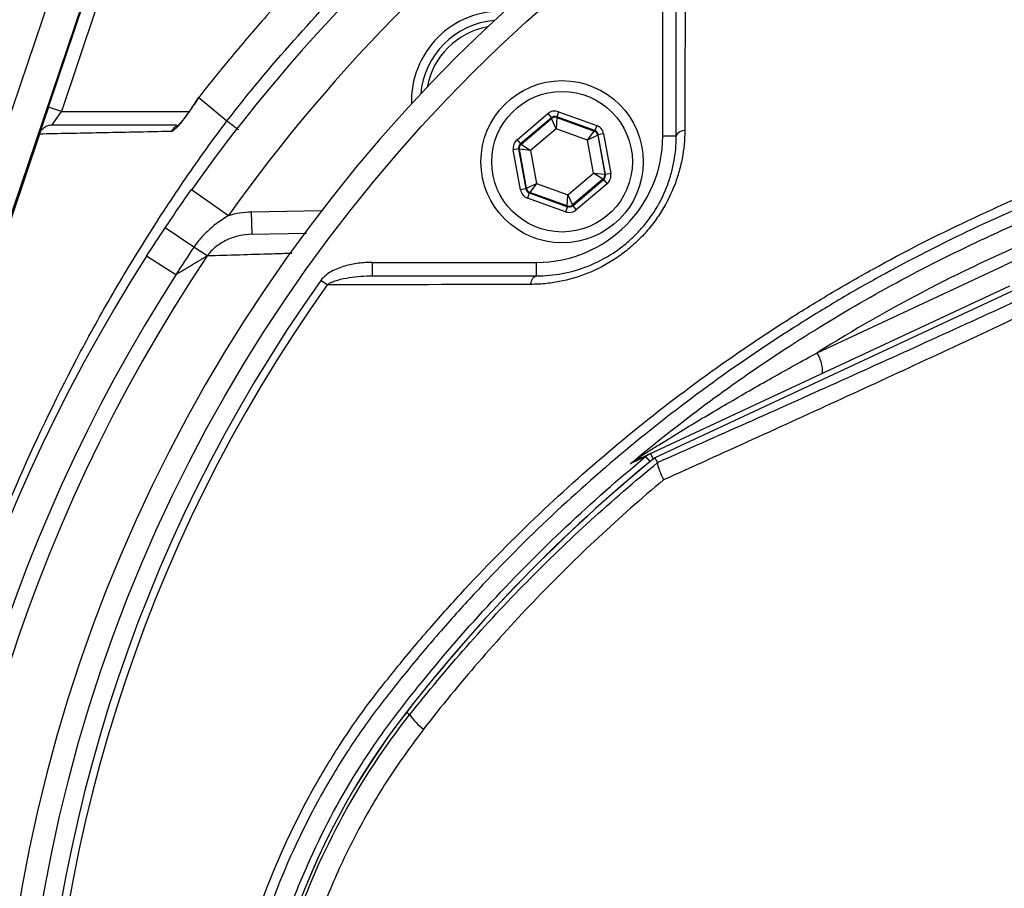
# Model space of a CAD drawing. Extents: x 330 to 4510, y 110 to 6446.
# Drawn here: x 2962 to 3071, y 1626 to 1722 of the extents above; entities that cross this region are included whole.
import ezdxf

# ---------------------------------------------------------------- set-up
doc = ezdxf.new("R2010")
doc.units = 0
doc.header["$LTSCALE"] = 22
doc.layers.get('0').update_dxf_attribs({"linetype": 'CONTINUOUS'})
doc.layers.add('AM_BOR', color=7, linetype='CONTINUOUS')
doc.styles.add('SLDTEXTSTYLE0', font='TXT', dxfattribs={"width": 0.605})
doc.dimstyles.new('SLDDIMSTYLE0', dxfattribs={"dimtxt": 44, "dimasz": 44, "dimexe": 0, "dimexo": 0.0625, "dimgap": 11, "dimtad": 1, "dimdec": 0, "dimrnd": 1e-09, "dimzin": 12, "dimtxsty": 'SLDTEXTSTYLE0', "dimsah": 1, "dimcen": 0.09, "dimazin": 3, "dimtfac": 1, "dimtdec": 0, "dimtofl": 0, "dimtmove": 0, "dimatfit": 3, "dimtolj": 1, "dimtzin": 12})

# ---------------------------------------------------------------- blocks, each defined once
blk = doc.blocks.new('_D_13')
at = {"layer": 'AM_BOR', "color": 7}
for p, q in [((2733.61, 1722.83), (2733.61, 1920.31)), ((3133.61, 1787.94), (3133.61, 1920.31)), ((2733.61, 1898.31), (3133.61, 1898.31))]:
    blk.add_line(p, q, dxfattribs=at)
for points in [[(2733.61, 1898.31), (2777.61, 1892.81), (2777.61, 1903.81)], [(3133.61, 1898.31), (3089.61, 1903.81), (3089.61, 1892.81)]]:
    blk.add_solid(points, dxfattribs=at)
at = {"layer": 'AM_BOR', "color": 7, "insert": (2883.19, 1955.03), "char_height": 44, "attachment_point": 1, "style": 'SLDTEXTSTYLE0'}
blk.add_mtext('400', dxfattribs=at)

msp = doc.modelspace()

# ---------------------------------------------------------------- linework, layer by layer
at = {"color": 8, "linetype": 'CONTINUOUS'}
for p, q in [((3033.41, 1709.03), (3033.41, 1727.22)), ((2970.54, 1723.15), (2966.7, 1711.79)), ((2981.43, 1712.6), (2981.45, 1712.59)), ((2966.7, 1711.79), (2965.28, 1712.27)), ((2965.68, 1710.29), (2966.7, 1711.79)), ((2966.7, 1711.79), (2980.88, 1711.79)), ((3017.24, 1708.64), (3020.67, 1711.54)), ((3020.67, 1711.54), (3021.06, 1711.08)), ((3021.85, 1711.75), (3021.65, 1711.19)), ((3021.85, 1711.75), (3026.08, 1710.23)), ((3021.06, 1711.08), (3017.62, 1708.18)), ((3017.7, 1708.15), (3021.07, 1711)), ((3021.07, 1711), (3021.06, 1711.08)), ((3021.58, 1709.85), (3021.07, 1711)), ((3021.66, 1711.1), (3021.58, 1709.85)), ((3025.87, 1709.66), (3021.65, 1711.19)), ((3021.65, 1711.19), (3021.66, 1711.1)), ((3021.66, 1711.1), (3025.81, 1709.61)), ((3021.58, 1709.85), (3018.74, 1707.46)), ((3025.07, 1708.6), (3021.58, 1709.85)), ((3025.07, 1708.6), (3025.81, 1709.61)), ((3025.81, 1709.61), (3025.87, 1709.66)), ((3026.08, 1710.23), (3025.87, 1709.66)), ((3026.85, 1709.31), (3026.26, 1709.2)), ((3026.85, 1709.31), (3027.64, 1704.89)), ((3017.24, 1708.64), (3017.62, 1708.18)), ((3017.62, 1708.18), (3017.7, 1708.15)), ((3017.7, 1708.15), (3018.74, 1707.46)), ((3026.19, 1709.15), (3025.07, 1708.6)), ((3025.73, 1704.94), (3025.07, 1708.6)), ((3026.26, 1709.2), (3026.19, 1709.15)), ((3026.19, 1709.15), (3026.97, 1704.81)), ((3027.05, 1704.78), (3026.26, 1709.2)), ((3034.91, 1709.03), (3033.41, 1709.03)), ((3017.42, 1707.62), (3016.83, 1707.51)), ((3017.62, 1703.09), (3016.83, 1707.51)), ((3017.42, 1707.62), (3018.22, 1703.2)), ((3017.5, 1707.59), (3017.42, 1707.62)), ((3018.28, 1703.25), (3017.5, 1707.59)), ((3018.74, 1707.46), (3017.5, 1707.59)), ((3018.74, 1707.46), (3019.4, 1703.8)), ((3022.89, 1702.54), (3025.73, 1704.94)), ((3025.73, 1704.94), (3026.97, 1704.81)), ((3026.77, 1704.25), (3025.73, 1704.94)), ((3027.64, 1704.89), (3027.05, 1704.78)), ((3018.28, 1703.25), (3019.4, 1703.8)), ((3019.4, 1703.8), (3018.67, 1702.79)), ((3019.4, 1703.8), (3022.89, 1702.54)), ((3026.77, 1704.25), (3023.4, 1701.4)), ((3023.42, 1701.32), (3026.85, 1704.22)), ((3026.85, 1704.22), (3026.77, 1704.25)), ((3026.85, 1704.22), (3027.24, 1703.76)), ((3026.97, 1704.81), (3027.05, 1704.78)), ((2981.15, 1703.12), (2985.23, 1700.23)), ((3018.22, 1703.2), (3017.62, 1703.09)), ((3018.22, 1703.2), (3018.28, 1703.25)), ((3018.6, 1702.74), (3018.4, 1702.17)), ((3018.67, 1702.79), (3018.6, 1702.74)), ((3018.6, 1702.74), (3022.83, 1701.21)), ((3022.81, 1701.3), (3018.67, 1702.79)), ((3027.24, 1703.76), (3023.81, 1700.86)), ((3022.62, 1700.65), (3018.4, 1702.17)), ((3022.81, 1701.3), (3022.89, 1702.54)), ((3022.89, 1702.54), (3023.4, 1701.4)), ((2987.8, 1700.65), (2995.59, 1700.79)), ((2987.85, 1698.15), (2987.8, 1700.65)), ((3022.83, 1701.21), (3022.62, 1700.65)), ((3022.83, 1701.21), (3022.81, 1701.3)), ((3023.4, 1701.4), (3023.42, 1701.32)), ((3023.42, 1701.32), (3023.81, 1700.86)), ((2981.4, 1696.72), (2978.21, 1698.86)), ((2982.87, 1695.74), (2981.4, 1696.72)), ((2979.39, 1693.65), (2976.16, 1695.72)), ((3001.21, 1693.53), (3001.21, 1695.03)), ((3001.21, 1695.03), (3019.41, 1695.03)), ((3019.41, 1693.53), (3019.41, 1695.03)), ((3050.52, 1684.99), (3071.29, 1694.67)), ((2996.18, 1692.53), (2995.48, 1693.03)), ((3072.18, 1691.84), (3032.52, 1673.34)), ((3030.45, 1673.14), (3031.01, 1673.54)), ((3031.51, 1673.47), (3031.98, 1672.91)), ((3032.04, 1673.81), (3032.33, 1673.2)), ((3005.33, 1644.8), (3004.97, 1645.08))]:
    msp.add_line(p, q, dxfattribs=at)
at = {"color": 7, "linetype": 'CONTINUOUS'}
for p, q in [((2965.84, 1725.7), (2932.81, 1628.09)), ((2936.28, 1626.92), (2969.11, 1723.93)), ((2965.28, 1712.27), (2969.2, 1723.88)), ((2981.91, 1713.35), (2981.43, 1712.6)), ((2981.93, 1713.34), (2981.93, 1713.33)), ((2981.93, 1713.33), (2985.07, 1710.74)), ((2965.28, 1712.27), (2964.29, 1709.35)), ((2964.26, 1709.27), (2936.38, 1626.88)), ((2964.26, 1709.27), (2964.26, 1709.27)), ((2987.85, 1698.15), (2993.88, 1698.26)), ((3032.04, 1673.81), (3071.92, 1692.41)), ((3072.18, 1691.84), (3032.52, 1673.35)), ((3032.52, 1673.34), (3032.84, 1672.83)), ((3032.52, 1673.34), (3032.52, 1673.33))]:
    msp.add_line(p, q, dxfattribs=at)
at = {"color": 8, "linetype": 'CONTINUOUS', "flags": 128}
for points in [[(3035.85, 1709.68), (3035.65, 1709.64), (3035.47, 1709.58), (3035.3, 1709.51), (3035.17, 1709.42), (3035.06, 1709.33), (3034.97, 1709.24), (3034.93, 1709.13), (3034.91, 1709.03)], [(3018.75, 1692.59), (3018.8, 1692.79), (3018.86, 1692.97), (3018.93, 1693.13), (3019.01, 1693.27), (3019.1, 1693.38), (3019.2, 1693.46), (3019.3, 1693.51), (3019.41, 1693.53)]]:
    msp.add_lwpolyline(points, dxfattribs=at)
at = {"color": 8, "linetype": 'CONTINUOUS'}
for centre, radius in [((3133.61, 1594.83), 171.5), ((3022.24, 1706.2), 7.8)]:
    msp.add_circle(centre, radius, dxfattribs=at)
at = {"color": 7, "linetype": 'CONTINUOUS'}
msp.add_circle((3022.24, 1706.2), 9, dxfattribs=at)
for centre, radius, start, end in [((3133.61, 1594.83), 174, 90, 270), ((3133.61, 1594.83), 187, 125.3877, 144.6123), ((3015.52, 1712.92), 10, 88.2144, 181.7856), ((3015.52, 1712.92), 9, 95.0971, 174.9029), ((3133.61, 1594.83), 187, 147.3502, 212.6498), ((3144.61, 1536.52), 176.88, 129.3267, 142.1364), ((3069.61, 1594.83), 81.88, 142.1364, 217.8636)]:
    msp.add_arc(centre, radius, start, end, dxfattribs=at)
at = {"color": 8, "linetype": 'CONTINUOUS'}
for centre, radius, start, end in [((3133.61, 1594.83), 182, 125.3877, 144.6123), ((3015.52, 1712.92), 8.4, 100.6543, 169.3457), ((3021.46, 1710.54), 0.6, 70.1967, 130.1753), ((3145.04, 1536.52), 174.5, 90, 115), ((2980.16, 1708.82), 1.48, 114.0307, 149.9895), ((3025.6, 1709.04), 0.6, 10.1967, 70.1753), ((3018.09, 1707.69), 0.6, 130.1967, 190.1753), ((3019.41, 1709.03), 14, 270, 0), ((3026.38, 1704.71), 0.6, 310.1967, 10.1753), ((3018.87, 1703.36), 0.6, 190.1967, 250.1753), ((3023.02, 1701.86), 0.6, 250.1967, 310.1753), ((3133.61, 1594.83), 181.4, 146.1997, 213.8003), ((3133.61, 1594.83), 183.16, 147.3502, 212.6498), ((3133.61, 1594.83), 169.47, 144.5908, 215.4092), ((3133.61, 1594.83), 168.61, 144.5908, 215.4092), ((3047.23, 1682.86), 3.91, 357.8907, 32.8307), ((3144.61, 1536.52), 176.87, 129.3259, 142.1364), ((3029.88, 1674.31), 1.36, 295.4325, 325.9815), ((3033.1, 1671.56), 2.49, 115.0004, 129.6052), ((3069.61, 1594.83), 81.87, 142.1364, 217.8636), ((3011.19, 1648.94), 7.17, 215.2593, 233.0011)]:
    msp.add_arc(centre, radius, start, end, dxfattribs=at)
for centre, major_axis, ratio, start_param, end_param in [((3021.44, 1710.62), (0.21, -1.18), 0.999797, 2.618082, 3.665103), ((3021.44, 1710.62), (-0.106, 0.591), 0.999391, 5.759674, 6.806696), ((3025.67, 1709.1), (0.459, 0.387), 0.999391, 5.759674, 6.806696), ((3025.67, 1709.1), (-0.917, -0.774), 0.999797, 2.618082, 3.665103), ((3018.01, 1707.72), (1.13, -0.41), 0.999797, 2.618082, 3.665103), ((3018.01, 1707.72), (0.565, -0.204), 0.999391, 2.618082, 3.665103), ((3026.46, 1704.68), (-1.13, 0.41), 0.999797, 2.618082, 3.665103), ((3026.46, 1704.68), (0.565, -0.204), 0.999391, 5.759674, 6.806696), ((3018.81, 1703.3), (0.917, 0.774), 0.999797, 2.618082, 3.665103), ((3018.81, 1703.3), (0.459, 0.387), 0.999391, 2.618082, 3.665103), ((3023.03, 1701.78), (-0.21, 1.18), 0.999797, 2.618082, 3.665103), ((3023.03, 1701.78), (-0.106, 0.591), 0.999391, 2.618082, 3.665103)]:
    msp.add_ellipse(centre, major_axis=major_axis, ratio=ratio, start_param=start_param, end_param=end_param, dxfattribs=at)
at = {"color": 7, "linetype": 'CONTINUOUS'}
for points, knots in [([(3370.26, 1616.95), (3369.35, 1622.07), (3367.55, 1632.3), (3363.58, 1647.39), (3358.71, 1662.2), (3352.87, 1676.65), (3346.09, 1690.69), (3338.54, 1703.98), (3330.29, 1716.49), (3321.43, 1728.21), (3311.84, 1739.35), (3301.56, 1749.86), (3290.26, 1760.04), (3277.89, 1769.77), (3264.45, 1778.88), (3250.38, 1787.01), (3235.76, 1794.09), (3220.74, 1800.05), (3205.42, 1804.89), (3189.9, 1808.61), (3174.16, 1811.21), (3158.18, 1812.68), (3142.04, 1812.98), (3125.84, 1812.04), (3109.75, 1809.87), (3093.86, 1806.5), (3078.35, 1802), (3063.3, 1796.43), (3048.79, 1789.82), (3034.75, 1782.25), (3025.9, 1776.36), (3021.48, 1773.42)], [0, 0, 0, 0, 0.034119, 0.068241, 0.102361, 0.136472, 0.170572, 0.204665, 0.23681, 0.268964, 0.301125, 0.333291, 0.365457, 0.401002, 0.43654, 0.472077, 0.507624, 0.543183, 0.578114, 0.613041, 0.647955, 0.68285, 0.718362, 0.753866, 0.789381, 0.82491, 0.860452, 0.895361, 0.930262, 0.965144, 1, 1, 1, 1]), ([(3015.14, 1746.53), (3012.05, 1744.11), (3009.03, 1741.61), (3003.15, 1736.41), (3000.29, 1733.72), (2994.74, 1728.17), (2992.06, 1725.31), (2988.16, 1720.91), (2986.88, 1719.42), (2984.38, 1716.41), (2983.14, 1714.88), (2981.93, 1713.33)], [0, 0, 0, 0, 0.25, 0.25, 0.5, 0.5, 0.75, 0.75, 0.875, 0.875, 1, 1, 1, 1]), ([(3266.8, 1636.61), (3266.12, 1638.46), (3265.39, 1640.3), (3263.84, 1643.93), (3263.02, 1645.73), (3260.43, 1651.05), (3258.54, 1654.49), (3254.47, 1661.14), (3252.27, 1664.35), (3247.57, 1670.57), (3245.07, 1673.57), (3241.75, 1677.18), (3241.07, 1677.9), (3239.7, 1679.31), (3239.01, 1680.01), (3236.9, 1682.08), (3235.47, 1683.42), (3231.1, 1687.33), (3228.07, 1689.77), (3221.8, 1694.36), (3218.55, 1696.5), (3213.52, 1699.48), (3211.81, 1700.44), (3208.34, 1702.27), (3206.58, 1703.15), (3201.25, 1705.64), (3197.64, 1707.12), (3190.31, 1709.71), (3186.6, 1710.82), (3180.95, 1712.22), (3179.05, 1712.64), (3176.18, 1713.21), (3175.22, 1713.39), (3173.3, 1713.72), (3172.33, 1713.87), (3169.43, 1714.3), (3167.48, 1714.56), (3163.59, 1715.01), (3161.64, 1715.21), (3151.91, 1716.01), (3144.13, 1716.15), (3128.59, 1715.42), (3120.83, 1714.56), (3111.13, 1712.83), (3109.19, 1712.45), (3105.33, 1711.63), (3103.42, 1711.19), (3097.71, 1709.78), (3093.95, 1708.72), (3082.81, 1705.19), (3075.57, 1702.36), (3064.98, 1697.42), (3061.5, 1695.66), (3056.34, 1692.83), (3054.63, 1691.86), (3051.26, 1689.86), (3049.6, 1688.84), (3041.4, 1683.62), (3035.16, 1679.06), (3023.33, 1669.19), (3017.73, 1663.89), (3011.14, 1656.77), (3009.85, 1655.32), (3007.31, 1652.4), (3006.07, 1650.92), (3004.25, 1648.68), (3003.64, 1647.92), (3002.75, 1646.79), (3002.45, 1646.41), (3001.87, 1645.65), (3001.58, 1645.26), (3000.15, 1643.32), (2999.06, 1641.73), (2996.98, 1638.46), (2996, 1636.79), (2994.6, 1634.21), (2994.15, 1633.35), (2993.27, 1631.58), (2992.84, 1630.69), (2990.81, 1626.23), (2989.44, 1622.56), (2987.22, 1615.07), (2986.36, 1611.24), (2985.63, 1606.34), (2985.5, 1605.36), (2985.28, 1603.38), (2985.18, 1602.39), (2985.03, 1600.41), (2984.97, 1599.42), (2984.88, 1597.44), (2984.86, 1596.45), (2984.82, 1591.51), (2985.07, 1587.6), (2985.84, 1581.77), (2986.17, 1579.83), (2986.76, 1576.94), (2986.98, 1575.98), (2987.44, 1574.05), (2987.69, 1573.09), (2989.02, 1568.33), (2990.34, 1564.64), (2993.46, 1557.5), (2995.25, 1554.06), (2998.31, 1549.07), (2999.4, 1547.43), (3001.09, 1545.05), (3001.67, 1544.27), (3002.55, 1543.12), (3002.85, 1542.74), (3003.45, 1541.98), (3003.75, 1541.61), (3006.47, 1538.22), (3008.97, 1535.28), (3016.77, 1526.74), (3022.34, 1521.37), (3029.78, 1515.08), (3031.29, 1513.84), (3034.36, 1511.41), (3035.91, 1510.22), (3040.61, 1506.74), (3043.81, 1504.53), (3053.61, 1498.22), (3060.41, 1494.43), (3069.25, 1490.24), (3071.04, 1489.43), (3074.64, 1487.86), (3076.46, 1487.1), (3081.97, 1484.92), (3085.67, 1483.59), (3096.85, 1479.98), (3104.42, 1478.08), (3119.77, 1475.25), (3127.55, 1474.33), (3139.4, 1473.71), (3143.34, 1473.64), (3151.16, 1473.75), (3155.05, 1473.93), (3162.8, 1474.54), (3166.66, 1474.97), (3171.46, 1475.66), (3172.42, 1475.8), (3174.33, 1476.12), (3175.29, 1476.29), (3178.15, 1476.83), (3180.05, 1477.24), (3183.85, 1478.15), (3185.74, 1478.65), (3188.57, 1479.48), (3189.51, 1479.77), (3191.39, 1480.37), (3192.33, 1480.68), (3197.01, 1482.3), (3200.65, 1483.77), (3207.77, 1487.05), (3211.24, 1488.85), (3217.99, 1492.8), (3221.28, 1494.95), (3225.28, 1497.84), (3226.07, 1498.43), (3227.64, 1499.63), (3228.43, 1500.24), (3230.74, 1502.1), (3232.25, 1503.38), (3236.67, 1507.29), (3239.48, 1510.04), (3244.8, 1515.78), (3247.33, 1518.78), (3250.9, 1523.48), (3252.05, 1525.08), (3253.73, 1527.53), (3254.28, 1528.35), (3255.36, 1530.02), (3255.9, 1530.86), (3258.5, 1535.09), (3260.4, 1538.56), (3263.86, 1545.67), (3265.42, 1549.32), (3266.8, 1553.05)], [0, 0, 0, 0, 0.007813, 0.007813, 0.015625, 0.015625, 0.03125, 0.03125, 0.046875, 0.046875, 0.0625, 0.0625, 0.066406, 0.066406, 0.070313, 0.070313, 0.078125, 0.078125, 0.09375, 0.09375, 0.109375, 0.109375, 0.117188, 0.117188, 0.125, 0.125, 0.140625, 0.140625, 0.15625, 0.15625, 0.164063, 0.164063, 0.167969, 0.167969, 0.171875, 0.171875, 0.179688, 0.179688, 0.1875, 0.1875, 0.21875, 0.21875, 0.25, 0.25, 0.257813, 0.257813, 0.265625, 0.265625, 0.28125, 0.28125, 0.3125, 0.3125, 0.328125, 0.328125, 0.335938, 0.335938, 0.34375, 0.34375, 0.375, 0.375, 0.40625, 0.40625, 0.414063, 0.414063, 0.421875, 0.421875, 0.425781, 0.425781, 0.427734, 0.427734, 0.429688, 0.429688, 0.4375, 0.4375, 0.445313, 0.445313, 0.449219, 0.449219, 0.453125, 0.453125, 0.46875, 0.46875, 0.484375, 0.484375, 0.488281, 0.488281, 0.492188, 0.492188, 0.496094, 0.496094, 0.5, 0.5, 0.515625, 0.515625, 0.523438, 0.523438, 0.527344, 0.527344, 0.53125, 0.53125, 0.546875, 0.546875, 0.5625, 0.5625, 0.570313, 0.570313, 0.574219, 0.574219, 0.576172, 0.576172, 0.578125, 0.578125, 0.59375, 0.59375, 0.625, 0.625, 0.632813, 0.632813, 0.640625, 0.640625, 0.65625, 0.65625, 0.6875, 0.6875, 0.695313, 0.695313, 0.703125, 0.703125, 0.71875, 0.71875, 0.75, 0.75, 0.78125, 0.78125, 0.796875, 0.796875, 0.8125, 0.8125, 0.828125, 0.828125, 0.832031, 0.832031, 0.835938, 0.835938, 0.84375, 0.84375, 0.851563, 0.851563, 0.855469, 0.855469, 0.859375, 0.859375, 0.875, 0.875, 0.890625, 0.890625, 0.90625, 0.90625, 0.910156, 0.910156, 0.914063, 0.914063, 0.921875, 0.921875, 0.9375, 0.9375, 0.953125, 0.953125, 0.960938, 0.960938, 0.964844, 0.964844, 0.96875, 0.96875, 0.984375, 0.984375, 1, 1, 1, 1]), ([(2981.43, 1712.6), (2981.24, 1712.32), (2980.86, 1711.73), (2980.3, 1710.99), (2979.86, 1710.46), (2979.61, 1710.2), (2979.51, 1710.12), (2979.52, 1710.12), (2979.52, 1710.13)], [0, 0, 0, 0, 0.245091, 0.507869, 0.721814, 0.880869, 0.973875, 1, 1, 1, 1]), ([(2985.07, 1710.74), (2985.13, 1710.69), (2985.26, 1710.59), (2985.71, 1710.25), (2986.09, 1709.96), (2986.3, 1709.8), (2986.33, 1709.78)], [0, 0, 0, 0, 0.326468, 0.674391, 0.962183, 1, 1, 1, 1]), ([(2964.26, 1709.27), (2964.31, 1709.42), (2964.38, 1709.56), (2964.57, 1709.81), (2964.68, 1709.92), (2964.93, 1710.1), (2965.08, 1710.17), (2965.37, 1710.27), (2965.53, 1710.29), (2965.68, 1710.29)], [0, 0, 0, 0, 0.25, 0.25, 0.5, 0.5, 0.75, 0.75, 1, 1, 1, 1]), ([(2965.68, 1710.29), (2967.86, 1710.29), (2971.12, 1710.29), (2975.85, 1710.29), (2978.34, 1710.29), (2979.47, 1710.29)], [0, 0, 0, 0, 0.525544, 0.784382, 1, 1, 1, 1]), ([(3019.41, 1693.53), (3019.88, 1693.53), (3020.35, 1693.55), (3021.3, 1693.64), (3021.78, 1693.7), (3023.21, 1693.97), (3024.17, 1694.24), (3026.08, 1695), (3027.01, 1695.48), (3028.34, 1696.35), (3028.78, 1696.67), (3029.61, 1697.35), (3030.4, 1698.06), (3031.12, 1698.86), (3031.79, 1699.69), (3032.11, 1700.13), (3032.98, 1701.46), (3033.45, 1702.38), (3034.01, 1703.8), (3034.17, 1704.29), (3034.45, 1705.25), (3034.56, 1705.72), (3034.82, 1707.15), (3034.91, 1708.09), (3034.91, 1709.03)], [0, 0, 0, 0, 0.0625, 0.0625, 0.125, 0.125, 0.25, 0.25, 0.375, 0.375, 0.4375, 0.4375, 0.5, 0.5625, 0.5625, 0.625, 0.625, 0.75, 0.75, 0.8125, 0.8125, 0.875, 0.875, 1, 1, 1, 1]), ([(2978.21, 1698.86), (2978.69, 1699.58), (2979.18, 1700.29), (2980.16, 1701.71), (2980.65, 1702.42), (2981.15, 1703.12)], [0, 0, 0, 0, 0.5, 0.5, 1, 1, 1, 1]), ([(3030.46, 1673.08), (3030.48, 1673.08), (3030.49, 1673.09), (3030.51, 1673.1), (3030.78, 1673.22), (3031.06, 1673.35), (3031.33, 1673.48), (3031.57, 1673.59), (3031.8, 1673.7), (3032.04, 1673.81)], [-0.00081844, -0.00081844, -0.00081844, -0.00081844, 0, 0, 0, 0.01516431, 0.01516431, 0.01516431, 0.0279169, 0.0279169, 0.0279169, 0.0279169]), ([(3032.84, 1672.81), (3032.82, 1672.76), (3032.82, 1672.67), (3032.86, 1672.45), (3032.9, 1672.31), (3033.01, 1671.98), (3033.09, 1671.79), (3033.22, 1671.48), (3033.27, 1671.37), (3033.38, 1671.13), (3033.44, 1671.01), (3033.5, 1670.89)], [0, 0, 0, 0, 0.25, 0.25, 0.5, 0.5, 0.75, 0.75, 0.875, 0.875, 1, 1, 1, 1])]:
    msp.add_open_spline(points, degree=3, knots=knots, dxfattribs=at)
at = {"color": 8, "linetype": 'CONTINUOUS'}
for points, knots in [([(3021.97, 1771.75), (3025.9, 1774.44), (3033.78, 1779.84), (3046.3, 1786.87), (3059.23, 1793.11), (3072.55, 1798.45), (3086.17, 1802.89), (3100.05, 1806.4), (3114.15, 1808.98), (3128.4, 1810.63), (3142.71, 1811.34), (3157.09, 1811.1), (3171.5, 1809.88), (3185.88, 1807.71), (3200.11, 1804.6), (3214.1, 1800.58), (3227.92, 1795.63), (3241.5, 1789.68), (3254.81, 1782.73), (3267.63, 1774.92), (3279.91, 1766.28), (3291.59, 1756.84), (3302.64, 1746.63), (3313.03, 1735.68), (3322.71, 1724.06), (3331.59, 1711.85), (3339.69, 1699), (3346.96, 1685.52), (3353.37, 1671.46), (3358.87, 1657.01), (3363.4, 1642.24), (3366.62, 1628.89), (3368.07, 1620.43), (3368.65, 1617.04)], [0, 0, 0, 0, 0.031509, 0.063127, 0.094788, 0.126416, 0.157934, 0.189411, 0.220992, 0.252607, 0.284187, 0.315664, 0.347626, 0.379692, 0.411793, 0.443861, 0.475825, 0.50878, 0.541846, 0.574953, 0.608026, 0.640988, 0.67416, 0.70744, 0.740756, 0.774033, 0.807203, 0.841136, 0.875179, 0.909261, 0.943308, 0.977246, 1, 1, 1, 1]), ([(3366.19, 1616.65), (3365.61, 1620.01), (3364.51, 1626.45), (3362.37, 1635.89), (3359.94, 1644.99), (3357.14, 1654.04), (3353.95, 1663), (3350.38, 1671.9), (3346.43, 1680.67), (3342.1, 1689.31), (3337.48, 1697.62), (3332.59, 1705.62), (3327.47, 1713.26), (3322.01, 1720.74), (3316.22, 1728.01), (3310.09, 1735.09), (3303.65, 1741.94), (3296.9, 1748.56), (3289.96, 1754.81), (3282.84, 1760.72), (3275.57, 1766.27), (3268.05, 1771.55), (3260.28, 1776.53), (3252.24, 1781.22), (3243.98, 1785.58), (3235.49, 1789.61), (3225.97, 1793.62), (3215.38, 1797.49), (3204.38, 1800.83), (3193.91, 1803.44), (3184.34, 1805.37), (3175.03, 1806.82), (3165.98, 1807.86), (3156.04, 1808.57), (3145.2, 1808.83), (3133.51, 1808.46), (3121.79, 1807.45), (3110.07, 1805.77), (3098.41, 1803.43), (3087.91, 1800.71), (3078.57, 1797.8), (3070.34, 1794.87), (3062.22, 1791.59), (3054.18, 1787.95), (3046.25, 1783.95), (3038.44, 1779.56), (3030.8, 1774.85), (3025.88, 1771.43), (3023.42, 1769.71)], [0, 0, 0, 0, 0.0227658, 0.0436809, 0.0647077, 0.0857344, 0.1069988, 0.1282631, 0.1497715, 0.1712798, 0.1929093, 0.2133396, 0.2338829, 0.2544263, 0.2752079, 0.2959897, 0.3170126, 0.3380355, 0.3591761, 0.3794664, 0.3998684, 0.4202703, 0.4409126, 0.4615547, 0.4824458, 0.5033368, 0.5243518, 0.5515106, 0.5786695, 0.6011618, 0.623654, 0.6438992, 0.6641443, 0.6845023, 0.7105456, 0.7366083, 0.7626509, 0.7891495, 0.8156687, 0.8421675, 0.8616085, 0.8810495, 0.9005732, 0.9200969, 0.9400248, 0.9599526, 0.9799763, 1, 1, 1, 1]), ([(2985.07, 1710.74), (2989.82, 1716.83), (2994.94, 1722.62), (3005.86, 1733.54), (3011.65, 1738.66), (3017.74, 1743.4)], [0, 0, 0, 0, 0.5, 0.5, 1, 1, 1, 1]), ([(3267.78, 1552.62), (3266.39, 1548.86), (3264.82, 1545.2), (3261.33, 1538.03), (3259.42, 1534.54), (3256.79, 1530.28), (3256.26, 1529.43), (3255.17, 1527.75), (3254.61, 1526.92), (3252.92, 1524.45), (3251.76, 1522.84), (3248.16, 1518.11), (3245.62, 1515.08), (3240.25, 1509.29), (3237.42, 1506.53), (3232.97, 1502.58), (3231.45, 1501.29), (3229.12, 1499.42), (3228.33, 1498.8), (3226.74, 1497.59), (3225.94, 1497), (3221.92, 1494.08), (3218.6, 1491.92), (3211.8, 1487.93), (3208.3, 1486.11), (3201.14, 1482.8), (3197.47, 1481.32), (3192.76, 1479.68), (3191.81, 1479.37), (3189.91, 1478.76), (3188.97, 1478.47), (3186.11, 1477.63), (3184.21, 1477.12), (3180.38, 1476.2), (3178.46, 1475.79), (3175.58, 1475.24), (3174.61, 1475.07), (3172.68, 1474.75), (3171.72, 1474.6), (3166.88, 1473.9), (3162.99, 1473.47), (3151.28, 1472.55), (3143.39, 1472.44), (3127.47, 1473.26), (3119.63, 1474.19), (3104.15, 1477.04), (3096.53, 1478.97), (3085.26, 1482.6), (3081.53, 1483.94), (3074.13, 1486.88), (3070.49, 1488.46), (3059.81, 1493.53), (3052.95, 1497.34), (3043.07, 1503.71), (3039.85, 1505.94), (3035.11, 1509.45), (3033.55, 1510.65), (3030.46, 1513.1), (3028.94, 1514.34), (3021.45, 1520.69), (3015.84, 1526.1), (3007.98, 1534.72), (3005.46, 1537.68), (3002.42, 1541.48), (3001.81, 1542.24), (3000.63, 1543.8), (3000.05, 1544.58), (2998.92, 1546.19), (2998.37, 1547), (2997.28, 1548.65), (2996.76, 1549.49), (2994.2, 1553.69), (2992.4, 1557.17), (2989.28, 1564.37), (2987.96, 1568.09), (2986.63, 1572.9), (2986.38, 1573.87), (2985.91, 1575.81), (2985.7, 1576.78), (2985.11, 1579.69), (2984.78, 1581.64), (2984, 1587.52), (2983.75, 1591.47), (2983.79, 1596.44), (2983.81, 1597.43), (2983.9, 1599.43), (2983.96, 1600.43), (2984.11, 1602.43), (2984.21, 1603.43), (2984.43, 1605.42), (2984.56, 1606.41), (2985.29, 1611.35), (2986.15, 1615.22), (2988.37, 1622.77), (2989.74, 1626.47), (2992.18, 1631.88), (2993.06, 1633.66), (2994.93, 1637.14), (2995.92, 1638.83), (2998, 1642.14), (2999.09, 1643.75), (3000.81, 1646.1), (3001.39, 1646.88), (3002.59, 1648.4), (3003.2, 1649.16), (3005.03, 1651.43), (3006.28, 1652.92), (3008.84, 1655.86), (3010.14, 1657.32), (3016.78, 1664.5), (3022.42, 1669.86), (3034.34, 1679.81), (3040.62, 1684.41), (3048.88, 1689.68), (3050.56, 1690.71), (3053.1, 1692.21), (3053.95, 1692.71), (3055.67, 1693.69), (3056.53, 1694.17), (3060.86, 1696.55), (3064.38, 1698.33), (3075.05, 1703.31), (3082.35, 1706.16), (3093.58, 1709.72), (3097.36, 1710.79), (3103.12, 1712.21), (3105.05, 1712.66), (3108.93, 1713.48), (3110.88, 1713.87), (3120.66, 1715.62), (3128.48, 1716.49), (3144.15, 1717.22), (3151.99, 1717.09), (3161.8, 1716.27), (3163.76, 1716.08), (3167.68, 1715.63), (3169.65, 1715.37), (3173.55, 1714.79), (3175.49, 1714.45), (3179.34, 1713.69), (3181.25, 1713.26), (3186.95, 1711.85), (3190.69, 1710.72), (3198.07, 1708.11), (3201.71, 1706.62), (3206.19, 1704.52), (3207.08, 1704.09), (3208.86, 1703.21), (3209.74, 1702.76), (3212.36, 1701.37), (3214.07, 1700.41), (3219.15, 1697.4), (3222.42, 1695.24), (3228.74, 1690.62), (3231.79, 1688.15), (3236.2, 1684.21), (3237.64, 1682.86), (3239.76, 1680.78), (3240.46, 1680.07), (3241.84, 1678.64), (3242.52, 1677.92), (3245.87, 1674.29), (3248.39, 1671.26), (3253.13, 1665), (3255.34, 1661.76), (3259.45, 1655.05), (3261.35, 1651.59), (3263.53, 1647.12), (3263.95, 1646.22), (3264.78, 1644.41), (3265.18, 1643.5), (3266.35, 1640.76), (3267.09, 1638.91), (3267.78, 1637.04)], [0, 0, 0, 0, 0.015625, 0.015625, 0.03125, 0.03125, 0.035156, 0.035156, 0.039063, 0.039063, 0.046875, 0.046875, 0.0625, 0.0625, 0.078125, 0.078125, 0.085938, 0.085938, 0.089844, 0.089844, 0.09375, 0.09375, 0.109375, 0.109375, 0.125, 0.125, 0.140625, 0.140625, 0.144531, 0.144531, 0.148438, 0.148438, 0.15625, 0.15625, 0.164062, 0.164062, 0.167969, 0.167969, 0.171875, 0.171875, 0.1875, 0.1875, 0.21875, 0.21875, 0.25, 0.25, 0.28125, 0.28125, 0.296875, 0.296875, 0.3125, 0.3125, 0.34375, 0.34375, 0.359375, 0.359375, 0.367187, 0.367187, 0.375, 0.375, 0.40625, 0.40625, 0.421875, 0.421875, 0.425781, 0.425781, 0.429687, 0.429687, 0.433594, 0.433594, 0.4375, 0.4375, 0.453125, 0.453125, 0.46875, 0.46875, 0.472656, 0.472656, 0.476562, 0.476562, 0.484375, 0.484375, 0.5, 0.5, 0.503906, 0.503906, 0.507812, 0.507812, 0.511719, 0.511719, 0.515625, 0.515625, 0.53125, 0.53125, 0.546875, 0.546875, 0.554687, 0.554687, 0.5625, 0.5625, 0.570312, 0.570312, 0.574219, 0.574219, 0.578125, 0.578125, 0.585937, 0.585937, 0.59375, 0.59375, 0.625, 0.625, 0.65625, 0.65625, 0.664062, 0.664062, 0.667969, 0.667969, 0.671875, 0.671875, 0.6875, 0.6875, 0.71875, 0.71875, 0.734375, 0.734375, 0.742187, 0.742187, 0.75, 0.75, 0.78125, 0.78125, 0.8125, 0.8125, 0.820312, 0.820312, 0.828125, 0.828125, 0.835937, 0.835937, 0.84375, 0.84375, 0.859375, 0.859375, 0.875, 0.875, 0.878906, 0.878906, 0.882812, 0.882812, 0.890625, 0.890625, 0.90625, 0.90625, 0.921875, 0.921875, 0.929688, 0.929688, 0.933594, 0.933594, 0.9375, 0.9375, 0.953125, 0.953125, 0.96875, 0.96875, 0.984375, 0.984375, 0.988281, 0.988281, 0.992188, 0.992188, 1, 1, 1, 1]), ([(3029.82, 1672.68), (3032.54, 1674.96), (3035.32, 1677.16), (3039.59, 1680.33), (3041.03, 1681.36), (3043.93, 1683.39), (3045.4, 1684.38), (3052.79, 1689.21), (3058.88, 1692.68), (3071.39, 1698.89), (3077.81, 1701.62), (3087.7, 1705.14), (3091.04, 1706.22), (3096.12, 1707.7), (3097.82, 1708.17), (3101.23, 1709.05), (3102.94, 1709.47), (3111.49, 1711.42), (3118.37, 1712.56), (3132.23, 1714.04), (3139.2, 1714.37), (3147.96, 1714.27), (3149.72, 1714.22), (3153.24, 1714.07), (3155, 1713.97), (3160.27, 1713.6), (3163.78, 1713.24), (3168.15, 1712.67), (3169.02, 1712.55), (3170.77, 1712.29), (3171.64, 1712.16), (3174.25, 1711.73), (3175.98, 1711.41), (3181.15, 1710.32), (3184.56, 1709.44), (3187.94, 1708.41)], [0, 0, 0, 0, 0.0625, 0.0625, 0.09375, 0.09375, 0.125, 0.125, 0.25, 0.25, 0.375, 0.375, 0.4375, 0.4375, 0.46875, 0.46875, 0.5, 0.5, 0.625, 0.625, 0.75, 0.75, 0.78125, 0.78125, 0.8125, 0.8125, 0.875, 0.875, 0.890625, 0.890625, 0.90625, 0.90625, 0.9375, 0.9375, 1, 1, 1, 1]), ([(2978.89, 1709.56), (2978.93, 1709.56), (2979, 1709.58), (2979.14, 1709.68), (2979.23, 1709.75), (2979.42, 1709.92), (2979.52, 1710.02), (2979.74, 1710.26), (2979.85, 1710.39), (2980.09, 1710.67), (2980.21, 1710.82), (2980.45, 1711.14), (2980.58, 1711.31), (2980.96, 1711.84), (2981.21, 1712.2), (2981.45, 1712.59)], [0, 0, 0, 0, 0.125, 0.125, 0.25, 0.25, 0.375, 0.375, 0.5, 0.5, 0.625, 0.625, 0.75, 0.75, 1, 1, 1, 1]), ([(2981.93, 1713.33), (2981.93, 1713.33), (2981.93, 1713.33), (2981.93, 1713.33), (2981.77, 1713.08), (2981.61, 1712.84), (2981.45, 1712.59)], [-0.0000000463, -0.0000000463, -0.0000000463, -0.0000000463, 0, 0, 0, 0.0008877796, 0.0008877796, 0.0008877796, 0.0008877796]), ([(3160.18, 1711.02), (3157.79, 1711.25), (3155.39, 1711.42), (3150.58, 1711.68), (3148.18, 1711.76), (3141, 1711.84), (3136.23, 1711.7), (3126.73, 1711.04), (3122, 1710.52), (3112.59, 1709.08), (3107.9, 1708.17), (3100.91, 1706.51), (3098.58, 1705.91), (3093.94, 1704.61), (3091.64, 1703.91), (3084.8, 1701.68), (3080.33, 1700.01), (3067.14, 1694.49), (3058.67, 1690.1), (3050.52, 1684.99)], [0, 0, 0, 0, 0.0625, 0.0625, 0.125, 0.125, 0.25, 0.25, 0.375, 0.375, 0.5, 0.5, 0.5625, 0.5625, 0.625, 0.625, 0.75, 0.75, 1, 1, 1, 1]), ([(2985.25, 1478.69), (2983.69, 1480.78), (2982.16, 1482.9), (2979.2, 1487.2), (2977.76, 1489.38), (2973.59, 1495.98), (2971, 1500.46), (2963.75, 1514.17), (2959.64, 1523.64), (2955.41, 1535.9), (2954.61, 1538.37), (2953.48, 1542.11), (2953.11, 1543.37), (2952.4, 1545.88), (2952.06, 1547.13), (2950.42, 1553.42), (2949.31, 1558.48), (2947.94, 1566.1), (2947.53, 1568.65), (2946.84, 1573.76), (2946.55, 1576.32), (2945.85, 1584.03), (2945.61, 1589.19), (2945.59, 1596.98), (2945.64, 1599.58), (2945.8, 1603.5), (2945.87, 1604.8), (2946.04, 1607.41), (2946.14, 1608.71), (2946.47, 1612.6), (2946.76, 1615.19), (2947.44, 1620.34), (2947.83, 1622.91), (2949.19, 1630.58), (2950.29, 1635.66), (2951.92, 1641.97), (2952.25, 1643.23), (2952.95, 1645.74), (2953.32, 1647), (2954.44, 1650.75), (2955.23, 1653.23), (2959.44, 1665.53), (2963.54, 1675.05), (2969.59, 1686.56), (2970.85, 1688.85), (2973.46, 1693.37), (2974.81, 1695.61), (2977.59, 1700.03), (2979.03, 1702.21), (2981.24, 1705.44), (2981.99, 1706.51), (2983.51, 1708.64), (2984.29, 1709.69), (2985.07, 1710.74)], [0, 0, 0, 0, 0.03125, 0.03125, 0.0625, 0.0625, 0.125, 0.125, 0.25, 0.25, 0.28125, 0.28125, 0.296875, 0.296875, 0.3125, 0.3125, 0.375, 0.375, 0.40625, 0.40625, 0.4375, 0.4375, 0.5, 0.5, 0.53125, 0.53125, 0.546875, 0.546875, 0.5625, 0.5625, 0.59375, 0.59375, 0.625, 0.625, 0.6875, 0.6875, 0.703125, 0.703125, 0.71875, 0.71875, 0.75, 0.75, 0.875, 0.875, 0.90625, 0.90625, 0.9375, 0.9375, 0.96875, 0.96875, 0.984375, 0.984375, 1, 1, 1, 1]), ([(2978.89, 1709.56), (2976.03, 1709.5), (2973.44, 1709.45), (2968.61, 1709.35), (2966.37, 1709.31), (2964.26, 1709.27)], [0, 0, 0, 0, 0.5, 0.5, 1, 1, 1, 1]), ([(3035.85, 1709.68), (3035.85, 1708.64), (3035.75, 1707.59), (3035.45, 1706.01), (3035.32, 1705.48), (3035.09, 1704.69), (3035, 1704.42), (3034.82, 1703.89), (3034.72, 1703.63), (3034.2, 1702.33), (3033.68, 1701.33), (3032.73, 1699.87), (3032.38, 1699.39), (3031.64, 1698.48), (3030.86, 1697.62), (3030, 1696.83), (3029.09, 1696.09), (3028.61, 1695.74), (3027.16, 1694.78), (3026.15, 1694.25), (3024.04, 1693.4), (3022.99, 1693.1), (3021.39, 1692.79), (3020.86, 1692.71), (3019.8, 1692.61), (3019.28, 1692.59), (3018.75, 1692.59)], [0, 0, 0, 0, 0.125, 0.125, 0.1875, 0.1875, 0.21875, 0.21875, 0.25, 0.25, 0.375, 0.375, 0.4375, 0.4375, 0.5, 0.5625, 0.5625, 0.625, 0.625, 0.75, 0.75, 0.875, 0.875, 0.9375, 0.9375, 1, 1, 1, 1]), ([(2985.23, 1700.23), (2984.49, 1699.77), (2983.78, 1699.26), (2982.81, 1698.4), (2982.5, 1698.09), (2981.91, 1697.43), (2981.65, 1697.09), (2981.4, 1696.72)], [0, 0, 0, 0, 0.5, 0.5, 0.75, 0.75, 1, 1, 1, 1]), ([(2987.85, 1698.15), (2987.37, 1698.14), (2986.9, 1698.09), (2985.97, 1697.88), (2985.51, 1697.72), (2984.65, 1697.32), (2984.24, 1697.08), (2983.49, 1696.48), (2983.15, 1696.13), (2982.87, 1695.74)], [0, 0, 0, 0, 0.25, 0.25, 0.5, 0.5, 0.75, 0.75, 1, 1, 1, 1]), ([(2982.87, 1695.74), (2982.76, 1695.68), (2982.64, 1695.61), (2982.39, 1695.45), (2982.26, 1695.37), (2981.84, 1695.12), (2981.55, 1694.94), (2980.95, 1694.58), (2980.64, 1694.4), (2980.02, 1694.02), (2979.7, 1693.84), (2979.39, 1693.65)], [0, 0, 0, 0, 0.125, 0.125, 0.25, 0.25, 0.5, 0.5, 0.75, 0.75, 1, 1, 1, 1]), ([(2992.27, 1696.03), (2991.54, 1696), (2988.33, 1695.9), (2985.24, 1695.81), (2982.87, 1695.74)], [0, 0, 0, 0, 0.228812, 1, 1, 1, 1]), ([(3001.21, 1695.03), (3000.69, 1695.03), (3000.17, 1695), (2999.14, 1694.86), (2998.63, 1694.76), (2997.88, 1694.54), (2997.63, 1694.46), (2997.14, 1694.26), (2996.9, 1694.15), (2996.45, 1693.9), (2996.22, 1693.75), (2995.82, 1693.43), (2995.63, 1693.24), (2995.48, 1693.03)], [0, 0, 0, 0, 0.25, 0.25, 0.5, 0.5, 0.625, 0.625, 0.75, 0.75, 0.875, 0.875, 1, 1, 1, 1]), ([(2996.18, 1692.53), (2996.35, 1692.67), (2996.55, 1692.76), (2996.95, 1692.94), (2997.15, 1693.01), (2997.78, 1693.19), (2998.2, 1693.28), (2999.06, 1693.41), (2999.49, 1693.45), (3000.35, 1693.51), (3000.78, 1693.53), (3001.21, 1693.53)], [0, 0, 0, 0, 0.125, 0.125, 0.25, 0.25, 0.5, 0.5, 0.75, 0.75, 1, 1, 1, 1]), ([(3032.84, 1672.83), (3039.42, 1675.73), (3046.03, 1678.68), (3059.3, 1684.66), (3065.97, 1687.7), (3072.67, 1690.78)], [0, 0, 0, 0, 0.5, 0.5, 1, 1, 1, 1]), ([(3073.21, 1689.15), (3069.88, 1687.58), (3066.55, 1686.03), (3059.89, 1682.94), (3056.57, 1681.4), (3046.64, 1676.84), (3040.05, 1673.84), (3033.5, 1670.89)], [0, 0, 0, 0, 0.25, 0.25, 0.5, 0.5, 1, 1, 1, 1]), ([(3031.01, 1673.54), (3031.18, 1673.66), (3031.37, 1673.77), (3031.74, 1674.01), (3031.93, 1674.13), (3032.51, 1674.49), (3032.9, 1674.73), (3034.07, 1675.46), (3034.87, 1675.95), (3037.28, 1677.42), (3038.91, 1678.39), (3042.19, 1680.31), (3043.84, 1681.26), (3047.17, 1683.14), (3048.84, 1684.07), (3050.52, 1684.99)], [0, 0, 0, 0, 0.03125, 0.03125, 0.0625, 0.0625, 0.125, 0.125, 0.25, 0.25, 0.5, 0.5, 0.75, 0.75, 1, 1, 1, 1]), ([(3031.51, 1516.19), (3025.45, 1521.19), (3019.76, 1526.56), (3011.79, 1535.15), (3009.23, 1538.1), (3006.13, 1541.9), (3005.52, 1542.67), (3004.31, 1544.21), (3003.71, 1544.99), (3001.97, 1547.35), (3000.87, 1548.96), (2997.75, 1553.88), (2995.91, 1557.29), (2993.51, 1562.6), (2992.78, 1564.4), (2991.76, 1567.15), (2991.44, 1568.08), (2990.82, 1569.94), (2990.53, 1570.87), (2989.17, 1575.56), (2988.36, 1579.36), (2987.27, 1587.03), (2986.99, 1590.9), (2986.99, 1595.8), (2987.01, 1596.79), (2987.08, 1598.74), (2987.13, 1599.72), (2987.34, 1602.63), (2987.54, 1604.57), (2988.36, 1610.32), (2989.18, 1614.11), (2990.8, 1619.72), (2991.41, 1621.58), (2992.77, 1625.26), (2993.52, 1627.07), (2995.92, 1632.39), (2997.76, 1635.8), (3000.87, 1640.71), (3001.97, 1642.32), (3003.71, 1644.67), (3004.31, 1645.44), (3005.51, 1646.98), (3006.13, 1647.75), (3009.22, 1651.55), (3011.79, 1654.52), (3019.78, 1663.12), (3025.46, 1668.48), (3031.51, 1673.47)], [0, 0, 0, 0, 0.125, 0.125, 0.1875, 0.1875, 0.203125, 0.203125, 0.21875, 0.21875, 0.25, 0.25, 0.3125, 0.3125, 0.34375, 0.34375, 0.359375, 0.359375, 0.375, 0.375, 0.4375, 0.4375, 0.5, 0.5, 0.515625, 0.515625, 0.53125, 0.53125, 0.5625, 0.5625, 0.625, 0.625, 0.65625, 0.65625, 0.6875, 0.6875, 0.75, 0.75, 0.78125, 0.78125, 0.796875, 0.796875, 0.8125, 0.8125, 0.875, 0.875, 1, 1, 1, 1]), ([(3005.33, 1644.8), (3009.4, 1649.96), (3013.73, 1654.88), (3022.9, 1664.22), (3027.74, 1668.64), (3032.84, 1672.81)], [0, 0, 0, 0, 0.5, 0.5, 1, 1, 1, 1]), ([(3033.5, 1670.89), (3028.56, 1666.75), (3023.87, 1662.37), (3015, 1653.14), (3010.81, 1648.29), (3006.87, 1643.21)], [0, 0, 0, 0, 0.5, 0.5, 1, 1, 1, 1]), ([(3005.33, 1544.86), (3002.53, 1548.41), (3000.07, 1552.15), (2996.86, 1558.04), (2995.87, 1560.04), (2994.51, 1563.12), (2994.08, 1564.15), (2993.26, 1566.25), (2992.86, 1567.31), (2991.02, 1572.67), (2989.92, 1577.01), (2988.44, 1585.83), (2988.06, 1590.3), (2988.06, 1599.36), (2988.44, 1603.83), (2989.92, 1612.65), (2991.02, 1617), (2993.98, 1625.57), (2995.79, 1629.67), (3000.07, 1637.51), (3002.53, 1641.25), (3005.33, 1644.8)], [0, 0, 0, 0, 0.125, 0.125, 0.1875, 0.1875, 0.21875, 0.21875, 0.25, 0.25, 0.375, 0.375, 0.5, 0.5, 0.625, 0.625, 0.75, 0.75, 0.875, 0.875, 1, 1, 1, 1]), ([(3006.87, 1643.21), (3005.61, 1641.5), (3003.08, 1638.07), (2999.8, 1632.5), (2996.94, 1626.64), (2994.57, 1620.54), (2992.76, 1614.3), (2991.65, 1609.44), (2991.33, 1606.63), (2991.25, 1605.97)], [0, 0, 0, 0, 0.156628, 0.31326, 0.473834, 0.635555, 0.792722, 0.950938, 1, 1, 1, 1])]:
    msp.add_open_spline(points, degree=3, knots=knots, dxfattribs=at)
for points in [[(3035.91, 1732.26), (3035.89, 1724.79), (3035.87, 1717.27), (3035.85, 1709.68)], [(2985.23, 1700.23), (2986.06, 1700.49), (2986.92, 1700.64), (2987.8, 1700.65)], [(2981.4, 1696.72), (2980.72, 1695.7), (2980.05, 1694.68), (2979.39, 1693.65)], [(3018.75, 1692.59), (3011.17, 1692.56), (3003.65, 1692.54), (2996.18, 1692.53)], [(3031.51, 1673.47), (3030.94, 1673.21), (3030.37, 1672.94), (3029.82, 1672.68)]]:
    msp.add_open_spline(points, degree=3, dxfattribs=at)
at = {"color": 7, "linetype": 'CONTINUOUS'}
for points in [[(3034.91, 1709.03), (3034.91, 1715.14), (3034.91, 1721.2), (3034.91, 1727.22)], [(2981.93, 1713.33), (2981.93, 1713.33), (2981.93, 1713.33), (2981.93, 1713.33)], [(2964.26, 1709.27), (2964.26, 1709.27), (2964.26, 1709.27), (2964.26, 1709.27)], [(2976.16, 1695.72), (2976.83, 1696.77), (2977.52, 1697.82), (2978.21, 1698.86)], [(3001.21, 1693.53), (3007.24, 1693.53), (3013.3, 1693.53), (3019.41, 1693.53)], [(3030.46, 1673.08), (3030.23, 1672.97), (3030.02, 1672.84), (3029.82, 1672.68)], [(3032.84, 1672.81), (3032.84, 1672.82), (3032.84, 1672.82), (3032.84, 1672.83)]]:
    msp.add_open_spline(points, degree=3, dxfattribs=at)

# ---------------------------------------------------------------- dimensions: what is measured, and where the dimension line sits
at = {"layer": 'AM_BOR', "color": 7}
dim = msp.add_linear_dim(base=(3133.61, 1898.31), p1=(2733.61, 1700.83), p2=(3133.61, 1765.94), dimstyle='SLDDIMSTYLE0', dxfattribs=at)
dim.commit()
dim.dimension.update_dxf_attribs({"geometry": '_D_13', "text_midpoint": (2933.61, 1898.31), "dimtype": 160})

doc.saveas('drawing.dxf')
